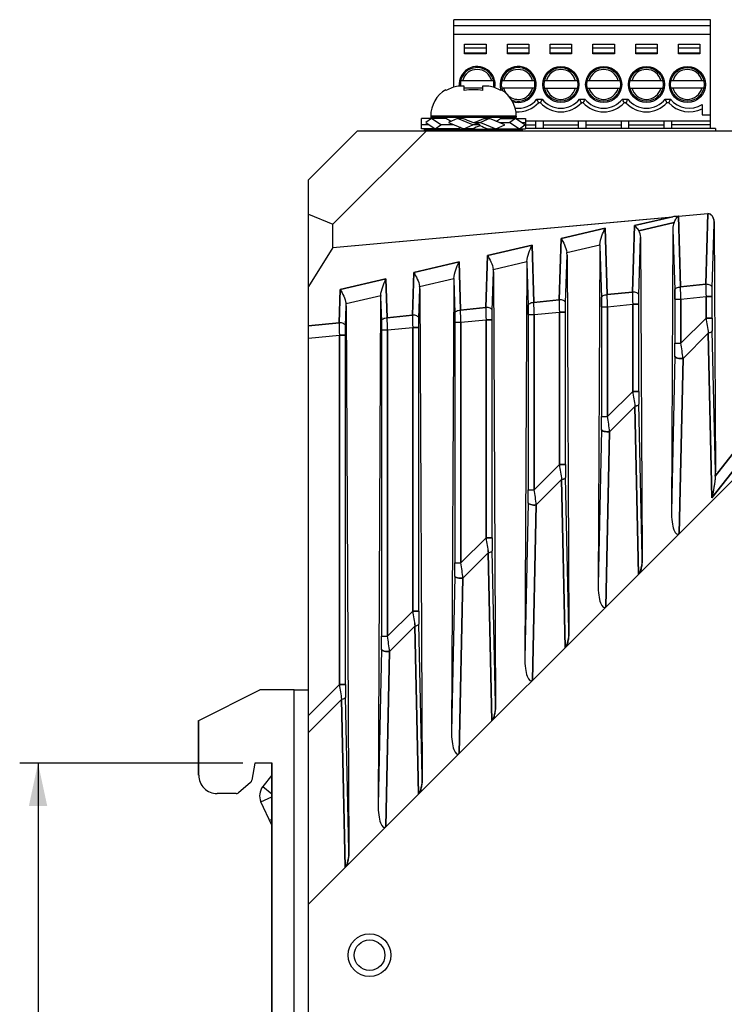
# Model space of a CAD drawing. Units: millimetres. Extents: x 0 to 841, y 0 to 594.
# Drawn here: x 77 to 134, y 310 to 391 of the extents above; entities that cross this region are included whole.
import ezdxf

# ---------------------------------------------------------------- set-up
doc = ezdxf.new("R2010")
doc.units = ezdxf.units.MM
doc.header["$LTSCALE"] = 46.255
doc.layers.get('0').update_dxf_attribs({"linetype": 'CONTINUOUS'})
for name, color, linetype in [('140221106061DXF_CONTINUOUS_LINE', 7, 'CONTINUOUS'), ('2D_DIM_EDS_2016_MLDXF_DIMENSION', 7, 'CONTINUOUS'), ('DIN_RAIL_BOTDXF_CONTINUOUS_LINE', 7, 'CONTINUOUS'), ('EDS_2010_ML_DXF_CONTINUOUS_LINE', 7, 'CONTINUOUS'), ('EDS_210A_BOTDXF_CONTINUOUS_LINE', 7, 'CONTINUOUS'), ('TB_DINKLE_1XDXF_CONTINUOUS_LINE', 7, 'CONTINUOUS')]:
    doc.layers.add(name, color=color, linetype=linetype)
doc.styles.get("Standard").update_dxf_attribs({"font": 'txt', "width": 0.85})
doc.dimstyles.new('DIMSTYLE_5', dxfattribs={"dimtxt": 3.5, "dimasz": 3.5, "dimexe": 1.5, "dimexo": 1, "dimgap": 0.875, "dimtad": 1, "dimdec": 1, "dimzin": 0, "dimtxsty": 'Standard', "dimblk": '_FILLED', "dimblk1": '_FILLED', "dimblk2": '_FILLED', "dimcen": 0.09, "dimclrt": 1, "dimazin": 0, "dimtp": 0.3, "dimtm": 0.3, "dimtfac": 1, "dimtdec": 1, "dimtofl": 0, "dimtmove": 0, "dimatfit": 3, "dimldrblk": '_FILLED', "dimfxl": 0, "dimtolj": 1, "dimtzin": 0, "dimarcsym": 0})

# ---------------------------------------------------------------- blocks, each defined once
blk = doc.blocks.new('_FILLED')
at = {"color": 0, "linetype": 'ByBlock'}
blk.add_solid([(0, 0), (-1, 0.214), (-1, -0.214)], dxfattribs=at)
blk = doc.blocks.new('*D25')
at = {"layer": '2D_DIM_EDS_2016_MLDXF_DIMENSION', "color": 3, "linetype": 'Continuous'}
for p, q in [((95.045, 330.161), (76.799, 330.161)), ((78.299, 330.161), (78.299, 283.761)), ((78.299, 237.361), (78.299, 283.761)), ((90.824, 237.361), (76.799, 237.361))]:
    blk.add_line(p, q, dxfattribs=at)
at = {"layer": '2D_DIM_EDS_2016_MLDXF_DIMENSION', "color": 3, "linetype": 'Continuous', "xscale": 3.5, "yscale": 3.5, "zscale": 3.5}
for p, rotation in [((78.299, 330.161), 90), ((78.299, 237.361), 270)]:
    blk.add_blockref('_FILLED', p, dxfattribs=dict(at, rotation=rotation))

msp = doc.modelspace()

# ---------------------------------------------------------------- linework, layer by layer
at = {"layer": '140221106061DXF_CONTINUOUS_LINE', "color": 7, "linetype": 'Continuous'}
for p, q in [((113.174, 385.221), (113.174, 385.589)), ((114.674, 385.589), (114.674, 385.221)), ((111.674, 385.221), (111.674, 385.296)), ((116.174, 385.296), (116.174, 385.221)), ((110.424, 383.131), (110.424, 383.031)), ((117.424, 383.131), (110.424, 383.131)), ((117.424, 383.031), (110.424, 383.031)), ((111.194, 383.031), (111.194, 382.948)), ((116.654, 383.031), (116.654, 382.948)), ((117.424, 383.131), (117.424, 383.031)), ((109.674, 382.092), (109.674, 382.948)), ((111.715, 382.948), (109.674, 382.948)), ((110.295, 382.431), (109.674, 382.431)), ((110.486, 382.948), (110.028, 382.609)), ((110.028, 382.609), (110.802, 382.092)), ((111.259, 382.431), (110.486, 382.948)), ((110.802, 382.092), (111.259, 382.431)), ((112.302, 382.431), (111.259, 382.431)), ((112.611, 382.948), (111.871, 382.609)), ((111.871, 382.609), (113.122, 382.092)), ((113.862, 382.431), (112.611, 382.948)), ((113.08, 382.948), (112.611, 382.948)), ((113.122, 382.092), (113.862, 382.431)), ((114.453, 382.431), (113.862, 382.431)), ((113.993, 382.609), (114.497, 382.609)), ((114.458, 382.338), (114.446, 382.43)), ((115.237, 382.948), (114.497, 382.609)), ((114.497, 382.609), (115.749, 382.092)), ((114.767, 382.948), (115.237, 382.948)), ((116.489, 382.431), (115.237, 382.948)), ((115.749, 382.092), (116.489, 382.431)), ((116.057, 382.609), (116.905, 382.609)), ((116.132, 382.948), (118.174, 382.948)), ((117.362, 382.948), (116.905, 382.609)), ((116.905, 382.609), (117.679, 382.092)), ((118.136, 382.431), (117.362, 382.948)), ((117.679, 382.092), (118.136, 382.431)), ((117.869, 382.609), (118.174, 382.609)), ((118.174, 382.948), (118.174, 382.092)), ((112.682, 382.092), (109.674, 382.092)), ((111.924, 382.092), (111.924, 382.031)), ((113.841, 382.092), (113.122, 382.092)), ((115.031, 382.092), (115.749, 382.092)), ((115.799, 382.092), (118.174, 382.092)), ((115.924, 382.092), (115.924, 382.031))]:
    msp.add_line(p, q, dxfattribs=at)
for centre, start, end in [((112.924, 383.131), 120, 180), ((114.924, 383.131), 0, 60)]:
    msp.add_arc(centre, 2.5, start, end, dxfattribs=at)
for centre, major_axis, ratio, start_param, end_param in [((113.924, 382.948), (2.722, -0.695), 0.300251, -2.43674, -2.22173), ((113.924, 381.857), (1.991, 0.577), 0.328165, 2.02492, 2.146001), ((113.924, 382.948), (2.728, -1.033), 0.106393, 4.438497, 4.941577), ((113.924, 381.857), (1.998, 0.841), 0.114649, 1.252429, 1.564221), ((113.924, 382.948), (2.727, 1.148), 0.114649, -1.593801, -1.304854), ((113.924, 382.304), (2.728, -1.033), 0.106393, 1.415896, 1.585851), ((113.924, 382.304), (1.998, -0.757), 0.106393, 1.024388, 1.340913), ((113.924, 382.948), (2.718, 0.787), 0.328165, -0.914899, -0.723075), ((113.924, 382.304), (1.994, -0.509), 0.300251, 0.432336, 0.452385)]:
    msp.add_ellipse(centre, major_axis=major_axis, ratio=ratio, start_param=start_param, end_param=end_param, dxfattribs=at)
for points, knots in [([(112.674, 385.589), (112.498, 385.561), (112.149, 385.472), (111.825, 385.315), (111.674, 385.221)], [0, 0, 0, 0, 0.500038, 1, 1, 1, 1]), ([(113.174, 385.589), (113.091, 385.594), (112.924, 385.599), (112.757, 385.594), (112.674, 385.589)], [0, 0, 0, 0, 0.5, 1, 1, 1, 1]), ([(115.174, 385.589), (115.091, 385.594), (114.924, 385.599), (114.757, 385.594), (114.674, 385.589)], [0, 0, 0, 0, 0.5, 1, 1, 1, 1]), ([(116.174, 385.221), (116.022, 385.315), (115.698, 385.472), (115.35, 385.561), (115.174, 385.589)], [0, 0, 0, 0, 0.499962, 1, 1, 1, 1]), ([(114.674, 385.221), (114.428, 385.272), (113.924, 385.32), (113.42, 385.272), (113.174, 385.221)], [0, 0, 0, 0, 0.5, 1, 1, 1, 1])]:
    msp.add_open_spline(points, degree=3, knots=knots, dxfattribs=at)
at = {"layer": 'DIN_RAIL_BOTDXF_CONTINUOUS_LINE', "color": 7, "linetype": 'Continuous'}
for p, q in [((91.445, 333.661), (96.445, 336.161)), ((99.245, 336.161), (96.445, 336.161)), ((99.245, 247.161), (99.245, 336.161)), ((99.245, 336.161), (100.424, 336.161)), ((91.424, 329.161), (91.424, 333.661)), ((91.424, 333.661), (91.445, 333.661)), ((91.445, 329.161), (91.445, 333.661)), ((96.045, 330.161), (95.797, 328.753)), ((97.445, 330.161), (96.045, 330.161)), ((97.424, 294.961), (97.424, 330.161)), ((97.445, 294.961), (97.445, 330.161)), ((91.424, 329.161), (91.445, 329.161)), ((97.424, 329.178), (96.681, 328.236)), ((95.694, 328.576), (94.688, 327.731)), ((96.681, 328.236), (97.424, 327.65)), ((94.495, 327.661), (92.945, 327.661)), ((96.534, 326.988), (97.424, 327.401)), ((97.424, 325.072), (96.534, 326.988)), ((97.424, 325.548), (97.242, 325.464))]:
    msp.add_line(p, q, dxfattribs=at)
msp.add_arc((97.623, 327.493), 1.2, 141.74, 204.9, dxfattribs=at)
for centre, major_axis, start_param, end_param in [((92.945, 329.161), (1.5, 0), -3.141593, -1.570796), ((95.501, 328.805), (0, 0.3), -2.443461, -1.745329), ((94.495, 327.961), (0, 0.3), -3.141593, -2.443461)]:
    msp.add_ellipse(centre, major_axis=major_axis, ratio=1, start_param=start_param, end_param=end_param, dxfattribs=at)
at = {"layer": 'EDS_2010_ML_DXF_CONTINUOUS_LINE', "color": 7, "linetype": 'Continuous'}
for p, q in [((104.424, 381.931), (100.424, 377.931)), ((100.424, 318.616), (163.738, 381.931)), ((102.424, 374.285), (110.07, 381.931)), ((104.424, 381.931), (195.424, 381.931)), ((109.924, 381.931), (109.924, 382.031)), ((117.924, 382.031), (109.924, 382.031)), ((117.924, 381.931), (117.924, 382.031)), ((100.424, 247.038), (100.424, 377.931)), ((100.424, 375.114), (102.424, 374.285)), ((102.424, 372.369), (130.225, 374.894)), ((130.225, 374.894), (127.098, 374.169)), ((130.686, 374.935), (133.109, 375.155)), ((130.862, 369.145), (130.686, 374.935)), ((133.109, 375.155), (132.934, 369.362)), ((102.424, 372.369), (102.424, 374.285)), ((127.098, 374.169), (126.934, 368.733)), ((127.458, 373.75), (130.344, 374.42)), ((133.459, 369.112), (133.617, 374.328)), ((133.617, 374.328), (133.712, 354)), ((124.696, 373.964), (121.085, 373.126)), ((124.862, 368.516), (124.696, 373.964)), ((130.237, 373.888), (130.121, 350.728)), ((130.237, 373.888), (130.388, 368.895)), ((118.719, 372.578), (115.062, 371.73)), ((118.862, 367.887), (118.719, 372.578)), ((121.085, 373.126), (120.934, 368.104)), ((121.564, 371.981), (124.264, 372.607)), ((124.26, 372.502), (124.121, 344.728)), ((124.26, 372.502), (124.388, 368.266)), ((127.459, 368.483), (127.601, 373.187)), ((127.601, 373.187), (127.733, 347.036)), ((102.424, 372.369), (100.424, 369.175)), ((115.062, 371.73), (114.934, 367.475)), ((121.459, 367.854), (121.578, 371.79)), ((121.578, 371.79), (121.733, 341.036)), ((112.742, 371.192), (109.039, 370.333)), ((112.862, 367.258), (112.742, 371.192)), ((115.541, 370.584), (118.287, 371.221)), ((118.283, 371.116), (118.121, 338.728)), ((118.283, 371.116), (118.388, 367.637)), ((109.039, 370.333), (108.934, 366.846)), ((115.459, 367.226), (115.555, 370.393)), ((115.555, 370.393), (115.733, 335.036)), ((106.765, 369.806), (103.016, 368.936)), ((106.862, 366.629), (106.765, 369.806)), ((109.518, 369.188), (112.31, 369.835)), ((112.306, 369.73), (112.121, 332.728)), ((112.306, 369.73), (112.388, 367.008)), ((132.934, 369.362), (130.862, 369.145)), ((103.016, 368.936), (102.934, 366.218)), ((103.495, 367.791), (106.333, 368.449)), ((109.459, 366.597), (109.532, 368.997)), ((109.532, 368.997), (109.733, 329.036)), ((126.934, 368.733), (124.862, 368.516)), ((106.329, 368.344), (106.121, 326.728)), ((106.329, 368.344), (106.388, 366.379)), ((120.934, 368.104), (118.862, 367.887)), ((124.898, 367.51), (126.949, 367.725)), ((126.949, 367.725), (126.949, 360.597)), ((126.949, 367.725), (127.449, 367.725)), ((127.449, 360.597), (127.449, 367.725)), ((130.399, 368.139), (130.399, 364.546)), ((130.399, 368.139), (130.898, 368.139)), ((130.898, 368.139), (132.949, 368.354)), ((130.898, 364.546), (130.898, 368.139)), ((132.949, 368.354), (132.949, 366.597)), ((132.949, 368.354), (133.449, 368.354)), ((133.449, 366.597), (133.449, 368.354)), ((103.459, 365.968), (103.509, 367.6)), ((103.509, 367.6), (103.733, 323.036)), ((108.934, 366.846), (106.862, 366.629)), ((114.934, 367.475), (112.862, 367.258)), ((118.399, 366.881), (118.399, 352.546)), ((118.399, 366.881), (118.898, 366.881)), ((118.898, 366.881), (120.949, 367.096)), ((118.898, 352.546), (118.898, 366.881)), ((120.949, 367.096), (120.949, 354.597)), ((120.949, 367.096), (121.449, 367.096)), ((121.449, 354.597), (121.449, 367.096)), ((124.399, 367.51), (124.399, 358.546)), ((124.399, 367.51), (124.898, 367.51)), ((124.898, 358.546), (124.898, 367.51)), ((102.934, 366.218), (100.424, 365.954)), ((112.399, 366.252), (112.399, 346.546)), ((112.399, 366.252), (112.898, 366.252)), ((112.898, 366.252), (114.949, 366.467)), ((112.898, 346.546), (112.898, 366.252)), ((114.949, 366.467), (114.949, 348.597)), ((114.949, 366.467), (115.449, 366.467)), ((115.449, 348.597), (115.449, 366.467)), ((132.949, 366.597), (130.898, 364.546)), ((132.949, 366.597), (133.449, 366.597)), ((106.399, 365.624), (106.399, 340.546)), ((106.399, 365.624), (106.898, 365.623)), ((106.898, 365.623), (108.949, 365.838)), ((106.898, 340.546), (106.898, 365.623)), ((108.949, 365.838), (108.949, 342.597)), ((108.949, 365.838), (109.449, 365.838)), ((109.449, 342.597), (109.449, 365.839)), ((131.065, 363.298), (133.137, 365.37)), ((133.137, 365.37), (133.431, 351.886)), ((133.712, 354), (133.459, 365.547)), ((100.424, 364.945), (102.949, 365.21)), ((102.949, 365.21), (102.949, 336.597)), ((102.949, 365.21), (103.449, 365.209)), ((103.449, 336.597), (103.449, 365.21)), ((130.399, 364.546), (130.898, 364.546)), ((130.388, 363.475), (130.121, 350.728)), ((130.764, 348.957), (131.065, 363.298)), ((126.949, 360.597), (124.898, 358.546)), ((126.949, 360.597), (127.449, 360.597)), ((125.065, 357.298), (127.137, 359.37)), ((127.137, 359.37), (127.437, 345.63)), ((127.733, 347.036), (127.459, 359.547)), ((124.399, 358.546), (124.898, 358.546)), ((124.388, 357.475), (124.121, 344.728)), ((124.764, 342.957), (125.065, 357.298)), ((136.35, 357.055), (133.703, 353.667)), ((133.431, 351.886), (136.79, 356.183)), ((120.949, 354.597), (118.898, 352.546)), ((120.949, 354.597), (121.449, 354.597)), ((119.065, 351.298), (121.137, 353.37)), ((121.137, 353.37), (121.437, 339.63)), ((121.733, 341.036), (121.459, 353.547)), ((118.399, 352.546), (118.898, 352.546)), ((118.388, 351.475), (118.121, 338.728)), ((118.764, 336.957), (119.065, 351.298)), ((114.949, 348.597), (112.898, 346.546)), ((114.949, 348.597), (115.449, 348.597)), ((115.733, 335.036), (115.459, 347.547)), ((113.065, 345.298), (115.137, 347.37)), ((115.137, 347.37), (115.437, 333.63)), ((112.399, 346.546), (112.898, 346.546)), ((112.388, 345.475), (112.121, 332.728)), ((112.764, 330.957), (113.065, 345.298)), ((108.949, 342.597), (106.898, 340.546)), ((108.949, 342.597), (109.449, 342.597)), ((107.065, 339.298), (109.137, 341.37)), ((109.137, 341.37), (109.437, 327.63)), ((109.733, 329.036), (109.459, 341.547)), ((106.399, 340.546), (106.898, 340.546)), ((106.388, 339.475), (106.121, 326.728)), ((106.764, 324.957), (107.065, 339.298)), ((102.949, 336.597), (100.424, 334.071)), ((102.949, 336.597), (103.449, 336.597)), ((103.733, 323.036), (103.459, 335.547)), ((100.424, 332.657), (103.137, 335.37)), ((103.137, 335.37), (103.437, 321.63))]:
    msp.add_line(p, q, dxfattribs=at)
for radius in [1.75, 1.25]:
    msp.add_circle((105.424, 314.431), radius, dxfattribs=at)
for centre, radius, start, end in [((131.565, 359.917), 15.037, 93.56254, 95.11497), ((130.713, 374.639), 0.297, 95.25088, 106.00371), ((167.846, 369.475), 34.912, 180.18619, 180.36066), ((180.581, 369.599), 47.648, 180.41313, 181.49752), ((81.349, 366.42), 43.563, 1.43327, 2.75697), ((161.846, 368.847), 34.912, 180.18619, 180.36066), ((174.581, 368.97), 47.648, 180.41313, 181.49752), ((105.931, 368.173), 24.468, 359.91992, 1.68962), ((87.349, 367.049), 43.563, 1.43327, 2.75697), ((93.931, 366.916), 24.468, 359.91992, 1.68962), ((75.349, 365.792), 43.563, 1.43327, 2.75697), ((155.846, 368.218), 34.912, 180.18619, 180.36066), ((168.581, 368.341), 47.648, 180.41313, 181.49752), ((99.931, 367.544), 24.468, 359.91992, 1.68962), ((143.846, 366.96), 34.912, 180.18619, 180.36066), ((87.931, 366.287), 24.468, 359.91992, 1.68962), ((69.349, 365.163), 43.563, 1.43327, 2.75697), ((149.846, 367.589), 34.912, 180.18619, 180.36066), ((162.581, 367.713), 47.648, 180.41313, 181.49752), ((137.846, 366.331), 34.912, 180.18619, 180.36066), ((150.581, 366.455), 47.648, 180.41313, 181.49752), ((81.931, 365.658), 24.468, 359.91992, 1.68962), ((63.349, 364.534), 43.563, 1.43327, 2.75697), ((156.581, 367.084), 47.648, 180.41313, 181.49752), ((190.691, 374.784), 58.32, 188.07051, 189.28986), ((180.297, 366.542), 46.848, 179.93237, 181.21686), ((76.96, 364.536), 53.439, 358.86237, 0.011), ((65.816, 355.241), 65.744, 7.03921, 8.13644), ((184.691, 368.784), 58.32, 188.07051, 189.28986), ((174.297, 360.542), 46.848, 179.93237, 181.21686), ((70.96, 358.536), 53.439, 358.86237, 0.011), ((59.816, 349.241), 65.744, 7.03921, 8.13644), ((178.691, 362.784), 58.32, 188.07051, 189.28986), ((168.297, 354.542), 46.848, 179.93237, 181.21686), ((64.96, 352.536), 53.439, 358.86237, 0.011), ((53.816, 343.241), 65.744, 7.03921, 8.13644), ((172.691, 356.784), 58.32, 188.07051, 189.28986), ((162.297, 348.542), 46.848, 179.93237, 181.21686), ((58.96, 346.536), 53.439, 358.86237, 0.011), ((47.816, 337.241), 65.744, 7.03921, 8.13644), ((166.691, 350.784), 58.32, 188.07051, 189.28986), ((156.297, 342.542), 46.848, 179.93237, 181.21686), ((52.96, 340.536), 53.439, 358.86237, 0.011), ((41.816, 331.241), 65.744, 7.03921, 8.13644), ((160.691, 344.784), 58.32, 188.07051, 189.28986), ((150.297, 336.542), 46.848, 179.93237, 181.21686)]:
    msp.add_arc(centre, radius, start, end, dxfattribs=at)
for centre, major_axis, ratio, start_param, end_param in [((130.735, 373.92), (0.034, 0.856), 0.580507, 0.970453, 1.631137), ((127.099, 373.076), (0.089, 0.864), 0.572679, -1.383529, -0.618161), ((124.758, 372.533), (0.034, 0.856), 0.580507, 1.50768, 1.631137), ((121.075, 371.679), (0.089, 0.864), 0.572679, -1.383529, -1.155388), ((118.781, 371.147), (0.034, 0.856), 0.580507, 1.50768, 1.631137), ((115.052, 370.283), (0.089, 0.864), 0.572679, -1.383529, -1.155388), ((112.804, 369.761), (0.034, 0.856), 0.580507, 1.50768, 1.631137), ((106.827, 368.375), (0.034, 0.856), 0.580507, 1.50768, 1.631137), ((109.029, 368.886), (0.089, 0.864), 0.572679, -1.383529, -1.155388), ((103.006, 367.489), (0.089, 0.864), 0.572679, -1.383529, -1.155388), ((133.211, 354.08), (-0.035, 1.652), 0.30262, -1.829688, -1.625551), ((130.619, 350.658), (-0.012, 1.767), 0.281745, 1.529082, 3.4127), ((124.619, 344.658), (-0.012, 1.767), 0.281745, 1.529082, 3.4127), ((118.619, 338.658), (-0.012, 1.767), 0.281745, 1.529082, 3.4127), ((112.619, 332.658), (-0.012, 1.767), 0.281745, 1.529082, 3.4127), ((106.619, 326.658), (-0.012, 1.767), 0.281745, 1.529082, 3.4127)]:
    msp.add_ellipse(centre, major_axis=major_axis, ratio=ratio, start_param=start_param, end_param=end_param, dxfattribs=at)
for points, knots in [([(130.344, 374.42), (130.364, 374.465), (130.449, 374.639), (130.55, 374.805), (130.631, 374.925)], [0, 0, 0, 0, 0.255077, 1, 1, 1, 1]), ([(133.109, 375.155), (133.153, 375.159), (133.245, 375.145), (133.397, 375.046), (133.522, 374.853), (133.6, 374.596), (133.616, 374.417), (133.617, 374.328)], [0, 0, 0, 0, 0.124963, 0.250149, 0.499517, 0.749683, 1, 1, 1, 1]), ([(127.098, 374.169), (127.13, 374.139), (127.262, 374.01), (127.382, 373.868), (127.458, 373.75)], [0, 0, 0, 0, 0.240592, 1, 1, 1, 1]), ([(124.264, 372.607), (124.283, 372.851), (124.412, 373.317), (124.598, 373.754), (124.696, 373.964)], [0, 0, 0, 0, 0.513555, 1, 1, 1, 1]), ([(118.287, 371.221), (118.306, 371.465), (118.435, 371.93), (118.621, 372.368), (118.719, 372.578)], [0, 0, 0, 0, 0.513555, 1, 1, 1, 1]), ([(121.085, 373.126), (121.191, 372.954), (121.393, 372.591), (121.533, 372.192), (121.564, 371.981)], [0, 0, 0, 0, 0.486348, 1, 1, 1, 1]), ([(115.062, 371.73), (115.167, 371.557), (115.37, 371.194), (115.51, 370.796), (115.541, 370.584)], [0, 0, 0, 0, 0.486348, 1, 1, 1, 1]), ([(112.31, 369.835), (112.329, 370.079), (112.458, 370.544), (112.644, 370.982), (112.742, 371.192)], [0, 0, 0, 0, 0.513555, 1, 1, 1, 1]), ([(109.039, 370.333), (109.144, 370.16), (109.346, 369.797), (109.487, 369.399), (109.518, 369.188)], [0, 0, 0, 0, 0.486348, 1, 1, 1, 1]), ([(106.333, 368.449), (106.352, 368.693), (106.481, 369.158), (106.667, 369.596), (106.765, 369.806)], [0, 0, 0, 0, 0.513555, 1, 1, 1, 1]), ([(133.459, 369.112), (133.452, 369.192), (133.314, 369.296), (133.124, 369.35), (132.999, 369.362), (132.934, 369.362)], [0, 0, 0, 0, 0.393763, 0.682048, 1, 1, 1, 1]), ([(103.016, 368.936), (103.121, 368.764), (103.323, 368.401), (103.464, 368.002), (103.495, 367.791)], [0, 0, 0, 0, 0.486348, 1, 1, 1, 1]), ([(124.388, 368.266), (124.395, 368.34), (124.514, 368.439), (124.687, 368.496), (124.802, 368.513), (124.862, 368.516)], [0, 0, 0, 0, 0.394901, 0.680327, 1, 1, 1, 1]), ([(127.459, 368.483), (127.452, 368.563), (127.314, 368.667), (127.124, 368.721), (126.999, 368.733), (126.934, 368.733)], [0, 0, 0, 0, 0.393763, 0.682047, 1, 1, 1, 1]), ([(127.449, 367.725), (127.449, 367.791), (127.45, 368.044), (127.454, 368.297), (127.459, 368.483)], [0, 0, 0, 0, 0.260963, 1, 1, 1, 1]), ([(130.388, 368.895), (130.395, 368.969), (130.514, 369.068), (130.687, 369.125), (130.802, 369.142), (130.862, 369.145)], [0, 0, 0, 0, 0.394901, 0.680327, 1, 1, 1, 1]), ([(133.449, 368.354), (133.449, 368.42), (133.45, 368.673), (133.454, 368.926), (133.459, 369.112)], [0, 0, 0, 0, 0.260963, 1, 1, 1, 1]), ([(118.388, 367.637), (118.395, 367.711), (118.514, 367.81), (118.687, 367.867), (118.802, 367.884), (118.862, 367.887)], [0, 0, 0, 0, 0.394901, 0.680327, 1, 1, 1, 1]), ([(121.459, 367.855), (121.452, 367.935), (121.314, 368.038), (121.124, 368.092), (120.999, 368.104), (120.934, 368.104)], [0, 0, 0, 0, 0.393763, 0.682048, 1, 1, 1, 1]), ([(121.449, 367.096), (121.449, 367.162), (121.45, 367.415), (121.454, 367.668), (121.459, 367.854)], [0, 0, 0, 0, 0.260963, 1, 1, 1, 1]), ([(109.459, 366.597), (109.452, 366.677), (109.314, 366.78), (109.124, 366.834), (108.999, 366.847), (108.934, 366.846)], [0, 0, 0, 0, 0.393763, 0.682048, 1, 1, 1, 1]), ([(112.388, 367.008), (112.395, 367.082), (112.514, 367.181), (112.687, 367.238), (112.802, 367.255), (112.862, 367.258)], [0, 0, 0, 0, 0.394901, 0.680327, 1, 1, 1, 1]), ([(115.459, 367.226), (115.452, 367.306), (115.314, 367.409), (115.124, 367.463), (114.999, 367.476), (114.934, 367.475)], [0, 0, 0, 0, 0.393763, 0.682048, 1, 1, 1, 1]), ([(115.449, 366.467), (115.449, 366.533), (115.45, 366.786), (115.454, 367.039), (115.459, 367.226)], [0, 0, 0, 0, 0.260963, 1, 1, 1, 1]), ([(103.459, 365.968), (103.452, 366.048), (103.314, 366.151), (103.124, 366.205), (102.999, 366.218), (102.934, 366.218)], [0, 0, 0, 0, 0.393763, 0.682048, 1, 1, 1, 1]), ([(106.388, 366.38), (106.395, 366.453), (106.514, 366.552), (106.687, 366.61), (106.802, 366.626), (106.862, 366.629)], [0, 0, 0, 0, 0.394901, 0.680327, 1, 1, 1, 1]), ([(109.449, 365.839), (109.449, 365.905), (109.45, 366.157), (109.454, 366.41), (109.459, 366.597)], [0, 0, 0, 0, 0.260963, 1, 1, 1, 1]), ([(103.449, 365.21), (103.449, 365.276), (103.45, 365.528), (103.454, 365.781), (103.459, 365.968)], [0, 0, 0, 0, 0.260963, 1, 1, 1, 1]), ([(133.459, 365.547), (133.454, 365.501), (133.376, 365.44), (133.261, 365.396), (133.18, 365.377), (133.137, 365.37)], [0, 0, 0, 0, 0.359443, 0.653907, 1, 1, 1, 1]), ([(131.065, 363.298), (130.915, 363.28), (130.697, 363.292), (130.467, 363.367), (130.393, 363.442), (130.388, 363.475)], [0, 0, 0, 0, 0.617475, 0.864707, 1, 1, 1, 1]), ([(127.459, 359.547), (127.454, 359.501), (127.376, 359.44), (127.261, 359.396), (127.18, 359.377), (127.137, 359.37)], [0, 0, 0, 0, 0.359443, 0.653907, 1, 1, 1, 1]), ([(125.065, 357.298), (124.915, 357.28), (124.697, 357.292), (124.467, 357.367), (124.393, 357.442), (124.388, 357.475)], [0, 0, 0, 0, 0.617475, 0.864707, 1, 1, 1, 1]), ([(121.459, 353.547), (121.454, 353.501), (121.376, 353.44), (121.261, 353.396), (121.18, 353.377), (121.137, 353.37)], [0, 0, 0, 0, 0.359443, 0.653907, 1, 1, 1, 1]), ([(133.703, 353.667), (133.685, 353.364), (133.609, 352.767), (133.495, 352.177), (133.431, 351.886)], [0, 0, 0, 0, 0.505257, 1, 1, 1, 1]), ([(119.065, 351.298), (118.915, 351.28), (118.697, 351.292), (118.467, 351.367), (118.393, 351.442), (118.388, 351.475)], [0, 0, 0, 0, 0.617475, 0.864707, 1, 1, 1, 1]), ([(115.459, 347.547), (115.454, 347.501), (115.376, 347.44), (115.261, 347.396), (115.18, 347.377), (115.137, 347.37)], [0, 0, 0, 0, 0.359443, 0.653907, 1, 1, 1, 1]), ([(127.733, 347.036), (127.733, 346.914), (127.727, 346.671), (127.69, 346.307), (127.615, 345.954), (127.523, 345.715), (127.437, 345.63)], [0, 0, 0, 0, 0.250089, 0.50034, 0.750753, 1, 1, 1, 1]), ([(113.065, 345.298), (112.915, 345.28), (112.697, 345.292), (112.467, 345.367), (112.393, 345.442), (112.388, 345.475)], [0, 0, 0, 0, 0.617475, 0.864707, 1, 1, 1, 1]), ([(109.459, 341.547), (109.454, 341.501), (109.376, 341.44), (109.261, 341.396), (109.18, 341.377), (109.137, 341.37)], [0, 0, 0, 0, 0.359443, 0.653907, 1, 1, 1, 1]), ([(121.733, 341.036), (121.733, 340.914), (121.727, 340.671), (121.69, 340.307), (121.615, 339.954), (121.523, 339.715), (121.437, 339.63)], [0, 0, 0, 0, 0.250089, 0.50034, 0.750753, 1, 1, 1, 1]), ([(107.065, 339.298), (106.915, 339.28), (106.697, 339.292), (106.467, 339.367), (106.393, 339.442), (106.388, 339.475)], [0, 0, 0, 0, 0.617475, 0.864707, 1, 1, 1, 1]), ([(103.459, 335.547), (103.454, 335.501), (103.376, 335.44), (103.261, 335.396), (103.18, 335.377), (103.137, 335.37)], [0, 0, 0, 0, 0.359443, 0.653907, 1, 1, 1, 1]), ([(115.733, 335.036), (115.733, 334.914), (115.727, 334.671), (115.69, 334.307), (115.615, 333.954), (115.523, 333.715), (115.437, 333.63)], [0, 0, 0, 0, 0.250089, 0.50034, 0.750753, 1, 1, 1, 1]), ([(109.733, 329.036), (109.733, 328.914), (109.727, 328.671), (109.69, 328.307), (109.615, 327.954), (109.523, 327.715), (109.437, 327.63)], [0, 0, 0, 0, 0.250089, 0.50034, 0.750753, 1, 1, 1, 1]), ([(103.733, 323.036), (103.733, 322.914), (103.727, 322.671), (103.69, 322.307), (103.615, 321.954), (103.523, 321.715), (103.437, 321.63)], [0, 0, 0, 0, 0.250089, 0.50034, 0.750753, 1, 1, 1, 1])]:
    msp.add_open_spline(points, degree=3, knots=knots, dxfattribs=at)
at = {"layer": 'EDS_210A_BOTDXF_CONTINUOUS_LINE', "color": 7, "linetype": 'Continuous'}
for p, q in [((104.424, 381.931), (100.424, 377.931)), ((163.738, 381.931), (100.424, 318.616)), ((110.07, 381.931), (102.424, 374.285)), ((104.424, 381.931), (155.79, 381.931)), ((109.924, 381.931), (109.924, 382.031)), ((109.924, 382.031), (117.923, 382.031)), ((117.924, 381.931), (117.924, 382.031)), ((100.424, 365.954), (100.424, 377.931)), ((100.424, 375.114), (102.424, 374.285)), ((102.424, 372.369), (130.217, 374.893)), ((127.098, 374.169), (130.217, 374.893)), ((130.686, 374.935), (133.109, 375.155)), ((130.686, 374.935), (130.862, 369.145)), ((132.934, 369.362), (133.109, 375.155)), ((102.424, 372.369), (102.424, 374.285)), ((126.934, 368.733), (127.098, 374.169)), ((130.344, 374.42), (127.458, 373.75)), ((133.459, 369.112), (133.617, 374.328)), ((133.617, 374.328), (133.712, 354)), ((121.085, 373.126), (124.696, 373.964)), ((124.696, 373.964), (124.862, 368.516)), ((130.237, 373.888), (130.121, 350.728)), ((130.237, 373.888), (130.388, 368.895)), ((115.062, 371.73), (118.719, 372.578)), ((118.719, 372.578), (118.862, 367.887)), ((120.934, 368.104), (121.085, 373.126)), ((121.564, 371.981), (124.264, 372.607)), ((124.26, 372.502), (124.121, 344.728)), ((124.26, 372.502), (124.388, 368.266)), ((127.459, 368.483), (127.601, 373.187)), ((127.601, 373.187), (127.733, 347.036)), ((102.424, 372.369), (100.424, 369.175)), ((114.934, 367.475), (115.062, 371.73)), ((121.459, 367.855), (121.578, 371.79)), ((121.578, 371.79), (121.733, 341.036)), ((109.039, 370.333), (112.742, 371.192)), ((112.742, 371.192), (112.862, 367.258)), ((115.541, 370.584), (118.287, 371.221)), ((118.283, 371.116), (118.121, 338.728)), ((118.283, 371.116), (118.388, 367.637)), ((108.934, 366.846), (109.039, 370.333)), ((115.459, 367.226), (115.555, 370.393)), ((115.555, 370.393), (115.733, 335.036)), ((103.016, 368.936), (106.765, 369.806)), ((106.765, 369.806), (106.862, 366.629)), ((109.518, 369.188), (112.31, 369.835)), ((112.306, 369.73), (112.121, 332.728)), ((112.306, 369.73), (112.388, 367.008)), ((130.862, 369.145), (132.934, 369.362)), ((102.934, 366.218), (103.016, 368.936)), ((103.495, 367.791), (106.333, 368.449)), ((109.459, 366.597), (109.532, 368.997)), ((109.532, 368.997), (109.733, 329.036)), ((124.862, 368.516), (126.934, 368.733)), ((106.329, 368.344), (106.121, 326.728)), ((106.329, 368.344), (106.388, 366.38)), ((118.862, 367.887), (120.934, 368.104)), ((124.898, 367.51), (126.949, 367.725)), ((126.949, 360.597), (126.949, 367.725)), ((127.449, 367.725), (126.949, 367.725)), ((127.449, 360.597), (127.449, 367.725)), ((130.399, 368.139), (130.399, 364.546)), ((130.399, 368.139), (130.898, 368.139)), ((130.898, 368.139), (132.949, 368.354)), ((130.898, 368.139), (130.898, 364.546)), ((132.949, 366.597), (132.949, 368.354)), ((133.449, 368.354), (132.949, 368.354)), ((133.449, 366.597), (133.449, 368.354)), ((103.459, 365.968), (103.509, 367.6)), ((103.509, 367.6), (103.733, 323.036)), ((106.862, 366.629), (108.934, 366.846)), ((112.862, 367.258), (114.934, 367.475)), ((118.399, 366.881), (118.399, 352.546)), ((118.399, 366.881), (118.898, 366.881)), ((118.898, 366.881), (120.949, 367.096)), ((118.898, 366.881), (118.898, 352.546)), ((120.949, 354.597), (120.949, 367.096)), ((121.449, 367.096), (120.949, 367.096)), ((121.449, 354.597), (121.449, 367.096)), ((124.399, 367.51), (124.399, 358.546)), ((124.399, 367.51), (124.898, 367.51)), ((124.898, 367.51), (124.898, 358.546)), ((100.424, 365.954), (102.934, 366.218)), ((112.399, 366.252), (112.399, 346.546)), ((112.399, 366.252), (112.898, 366.252)), ((112.898, 366.252), (114.949, 366.467)), ((112.898, 366.252), (112.898, 346.546)), ((114.949, 348.597), (114.949, 366.467)), ((115.449, 366.467), (114.949, 366.467)), ((115.449, 348.597), (115.449, 366.467)), ((132.949, 366.597), (130.898, 364.546)), ((133.449, 366.597), (132.949, 366.597)), ((100.424, 262.907), (100.424, 365.954)), ((106.399, 365.623), (106.399, 340.546)), ((106.399, 365.623), (106.898, 365.623)), ((106.898, 365.623), (108.949, 365.838)), ((106.898, 365.623), (106.898, 340.546)), ((108.949, 342.597), (108.949, 365.838)), ((109.449, 365.838), (108.949, 365.838)), ((109.449, 342.597), (109.449, 365.838)), ((133.137, 365.37), (131.065, 363.298)), ((133.431, 351.886), (133.137, 365.37)), ((133.712, 354), (133.459, 365.547)), ((100.424, 364.945), (102.949, 365.21)), ((102.949, 336.597), (102.949, 365.21)), ((103.449, 365.21), (102.949, 365.21)), ((103.449, 336.597), (103.449, 365.21)), ((130.399, 364.546), (130.898, 364.546)), ((130.388, 363.475), (130.121, 350.728)), ((131.065, 363.298), (130.764, 348.957)), ((126.949, 360.597), (124.898, 358.546)), ((127.449, 360.597), (126.949, 360.597)), ((127.137, 359.37), (125.065, 357.298)), ((127.437, 345.63), (127.137, 359.37)), ((127.733, 347.036), (127.459, 359.547)), ((124.399, 358.546), (124.898, 358.546)), ((124.388, 357.475), (124.121, 344.728)), ((125.065, 357.298), (124.764, 342.957)), ((133.703, 353.667), (136.35, 357.055)), ((136.79, 356.183), (133.431, 351.886)), ((120.949, 354.597), (118.898, 352.546)), ((121.449, 354.597), (120.949, 354.597)), ((121.137, 353.37), (119.065, 351.298)), ((121.437, 339.63), (121.137, 353.37)), ((121.733, 341.036), (121.459, 353.547)), ((118.399, 352.546), (118.898, 352.546)), ((118.388, 351.475), (118.121, 338.728)), ((119.065, 351.298), (118.764, 336.957)), ((114.949, 348.597), (112.898, 346.546)), ((115.449, 348.597), (114.949, 348.597)), ((115.733, 335.036), (115.459, 347.547)), ((115.137, 347.37), (113.065, 345.298)), ((115.437, 333.63), (115.137, 347.37)), ((112.399, 346.546), (112.898, 346.546)), ((112.388, 345.475), (112.121, 332.728)), ((113.065, 345.298), (112.764, 330.957)), ((108.949, 342.597), (106.898, 340.546)), ((109.449, 342.597), (108.949, 342.597)), ((109.137, 341.37), (107.065, 339.298)), ((109.437, 327.63), (109.137, 341.37)), ((109.733, 329.036), (109.459, 341.547)), ((106.399, 340.546), (106.898, 340.546)), ((106.388, 339.475), (106.121, 326.728)), ((107.065, 339.298), (106.764, 324.957)), ((102.949, 336.597), (100.424, 334.071)), ((103.449, 336.597), (102.949, 336.597)), ((103.733, 323.036), (103.459, 335.547)), ((103.137, 335.37), (100.424, 332.657)), ((103.437, 321.63), (103.137, 335.37))]:
    msp.add_line(p, q, dxfattribs=at)
for radius in [1.75, 1.25]:
    msp.add_circle((105.424, 314.431), radius, dxfattribs=at)
for centre, radius, start, end in [((131.585, 360.023), 14.933, 93.66284, 95.22456), ((179.63, 369.578), 46.697, 180.26495, 181.50189), ((81.685, 366.433), 43.227, 1.42812, 2.76212), ((173.63, 368.949), 46.697, 180.26495, 181.50189), ((87.685, 367.062), 43.227, 1.42812, 2.76212), ((75.685, 365.804), 43.227, 1.42812, 2.76212), ((167.63, 368.32), 46.697, 180.26495, 181.50189), ((155.63, 367.062), 46.697, 180.26495, 181.50189), ((69.685, 365.175), 43.227, 1.42812, 2.76212), ((161.63, 367.691), 46.697, 180.26495, 181.50189), ((149.63, 366.433), 46.697, 180.26495, 181.50189), ((63.685, 364.546), 43.227, 1.42812, 2.76212), ((190.75, 374.793), 58.379, 188.07113, 189.28925), ((180.475, 366.543), 47.026, 179.93484, 181.21439), ((76.816, 364.537), 53.583, 358.86394, 0.00943), ((66.149, 355.285), 65.408, 7.0364, 8.13926), ((184.75, 368.793), 58.379, 188.07113, 189.28925), ((174.475, 360.543), 47.026, 179.93484, 181.21439), ((70.816, 358.537), 53.583, 358.86394, 0.00943), ((60.149, 349.285), 65.408, 7.0364, 8.13926), ((178.75, 362.793), 58.379, 188.07113, 189.28925), ((168.475, 354.543), 47.026, 179.93484, 181.21439), ((64.816, 352.537), 53.583, 358.86394, 0.00943), ((54.149, 343.285), 65.408, 7.0364, 8.13926), ((172.75, 356.793), 58.379, 188.07113, 189.28925), ((162.475, 348.543), 47.026, 179.93484, 181.21439), ((58.816, 346.537), 53.583, 358.86394, 0.00943), ((48.149, 337.285), 65.408, 7.0364, 8.13926), ((166.75, 350.793), 58.379, 188.07113, 189.28925), ((156.475, 342.543), 47.026, 179.93484, 181.21439), ((52.816, 340.537), 53.583, 358.86394, 0.00943), ((42.149, 331.285), 65.408, 7.0364, 8.13926), ((160.75, 344.793), 58.379, 188.07113, 189.28925), ((150.475, 336.543), 47.026, 179.93484, 181.21439)]:
    msp.add_arc(centre, radius, start, end, dxfattribs=at)
for centre, major_axis, ratio, start_param, end_param in [((130.731, 374.072), (-0.028, 0.864), 0.578183, 0.033653, 0.144315), ((133.116, 374.289), (0.028, 0.868), 0.57593, -1.506893, 0.070905), ((130.735, 373.92), (0.034, 0.856), 0.580507, 0.970453, 1.631137), ((127.099, 373.076), (0.089, 0.864), 0.572679, -1.383529, -0.618161), ((124.758, 372.533), (0.034, 0.856), 0.580507, 1.50768, 1.631137), ((121.075, 371.679), (0.089, 0.864), 0.572679, -1.383529, -1.155388), ((118.781, 371.147), (0.034, 0.856), 0.580507, 1.50768, 1.631137), ((115.052, 370.283), (0.089, 0.864), 0.572679, -1.383529, -1.155388), ((112.804, 369.761), (0.034, 0.856), 0.580507, 1.50768, 1.631137), ((106.827, 368.375), (0.034, 0.856), 0.580507, 1.50768, 1.631137), ((109.029, 368.886), (0.089, 0.864), 0.572679, -1.383529, -1.155388), ((103.006, 367.489), (0.089, 0.864), 0.572679, -1.383529, -1.155388), ((133.211, 354.08), (-0.035, 1.652), 0.30262, -1.829688, -1.625551), ((130.619, 350.658), (-0.012, 1.767), 0.281745, 1.529082, 3.4127), ((127.228, 347.267), (-0.084, 1.7), 0.292492, -2.882634, -1.721602), ((124.619, 344.658), (-0.012, 1.767), 0.281745, 1.529082, 3.4127), ((121.228, 341.267), (-0.084, 1.7), 0.292492, -2.882634, -1.721602), ((118.619, 338.658), (-0.012, 1.767), 0.281745, 1.529082, 3.4127), ((115.228, 335.267), (-0.084, 1.7), 0.292492, -2.882634, -1.721602), ((112.619, 332.658), (-0.012, 1.767), 0.281745, 1.529082, 3.4127), ((109.228, 329.267), (-0.084, 1.7), 0.292492, -2.882634, -1.721602), ((106.619, 326.658), (-0.012, 1.767), 0.281745, 1.529082, 3.4127), ((103.228, 323.267), (-0.084, 1.7), 0.292492, -2.882634, -1.721602)]:
    msp.add_ellipse(centre, major_axis=major_axis, ratio=ratio, start_param=start_param, end_param=end_param, dxfattribs=at)
for points, knots in [([(130.344, 374.42), (130.364, 374.465), (130.449, 374.639), (130.55, 374.805), (130.631, 374.925)], [0, 0, 0, 0, 0.255078, 1, 1, 1, 1]), ([(127.098, 374.169), (127.13, 374.139), (127.262, 374.011), (127.382, 373.868), (127.458, 373.75)], [0, 0, 0, 0, 0.240267, 1, 1, 1, 1]), ([(124.264, 372.607), (124.283, 372.851), (124.412, 373.316), (124.598, 373.754), (124.696, 373.964)], [0, 0, 0, 0, 0.513387, 1, 1, 1, 1]), ([(118.287, 371.221), (118.306, 371.465), (118.435, 371.93), (118.621, 372.368), (118.719, 372.578)], [0, 0, 0, 0, 0.513387, 1, 1, 1, 1]), ([(121.085, 373.126), (121.191, 372.954), (121.393, 372.591), (121.533, 372.192), (121.564, 371.981)], [0, 0, 0, 0, 0.486405, 1, 1, 1, 1]), ([(115.062, 371.73), (115.167, 371.557), (115.37, 371.194), (115.51, 370.796), (115.541, 370.584)], [0, 0, 0, 0, 0.486405, 1, 1, 1, 1]), ([(112.31, 369.835), (112.329, 370.079), (112.458, 370.544), (112.644, 370.982), (112.742, 371.192)], [0, 0, 0, 0, 0.513387, 1, 1, 1, 1]), ([(109.039, 370.333), (109.144, 370.16), (109.346, 369.797), (109.487, 369.399), (109.518, 369.188)], [0, 0, 0, 0, 0.486405, 1, 1, 1, 1]), ([(106.333, 368.449), (106.352, 368.693), (106.481, 369.158), (106.667, 369.596), (106.765, 369.806)], [0, 0, 0, 0, 0.513387, 1, 1, 1, 1]), ([(133.459, 369.112), (133.452, 369.192), (133.314, 369.296), (133.124, 369.349), (132.999, 369.362), (132.934, 369.362)], [0, 0, 0, 0, 0.393727, 0.682436, 1, 1, 1, 1]), ([(103.016, 368.936), (103.121, 368.764), (103.323, 368.401), (103.464, 368.002), (103.495, 367.791)], [0, 0, 0, 0, 0.486405, 1, 1, 1, 1]), ([(124.388, 368.266), (124.395, 368.34), (124.514, 368.439), (124.687, 368.496), (124.802, 368.513), (124.862, 368.516)], [0, 0, 0, 0, 0.394878, 0.680685, 1, 1, 1, 1]), ([(127.459, 368.483), (127.452, 368.563), (127.314, 368.667), (127.124, 368.721), (126.999, 368.733), (126.934, 368.733)], [0, 0, 0, 0, 0.393727, 0.682436, 1, 1, 1, 1]), ([(127.449, 367.725), (127.449, 367.791), (127.45, 368.044), (127.454, 368.297), (127.459, 368.483)], [0, 0, 0, 0, 0.260941, 1, 1, 1, 1]), ([(130.388, 368.895), (130.395, 368.969), (130.514, 369.068), (130.687, 369.125), (130.802, 369.142), (130.862, 369.145)], [0, 0, 0, 0, 0.394878, 0.680685, 1, 1, 1, 1]), ([(130.388, 368.895), (130.39, 368.836), (130.397, 368.584), (130.399, 368.332), (130.399, 368.139)], [0, 0, 0, 0, 0.234506, 1, 1, 1, 1]), ([(133.449, 368.354), (133.449, 368.42), (133.45, 368.673), (133.454, 368.926), (133.459, 369.112)], [0, 0, 0, 0, 0.260941, 1, 1, 1, 1]), ([(118.388, 367.637), (118.395, 367.711), (118.514, 367.81), (118.687, 367.867), (118.802, 367.884), (118.862, 367.887)], [0, 0, 0, 0, 0.394878, 0.680685, 1, 1, 1, 1]), ([(118.388, 367.637), (118.39, 367.578), (118.397, 367.326), (118.399, 367.074), (118.399, 366.881)], [0, 0, 0, 0, 0.234506, 1, 1, 1, 1]), ([(121.459, 367.855), (121.452, 367.935), (121.314, 368.038), (121.124, 368.092), (120.999, 368.104), (120.934, 368.104)], [0, 0, 0, 0, 0.393727, 0.682436, 1, 1, 1, 1]), ([(121.449, 367.096), (121.449, 367.162), (121.45, 367.415), (121.454, 367.668), (121.459, 367.855)], [0, 0, 0, 0, 0.260941, 1, 1, 1, 1]), ([(124.388, 368.266), (124.39, 368.207), (124.397, 367.955), (124.399, 367.703), (124.399, 367.51)], [0, 0, 0, 0, 0.234506, 1, 1, 1, 1]), ([(109.459, 366.597), (109.452, 366.677), (109.314, 366.78), (109.124, 366.834), (108.999, 366.847), (108.934, 366.846)], [0, 0, 0, 0, 0.393727, 0.682436, 1, 1, 1, 1]), ([(112.388, 367.008), (112.395, 367.082), (112.514, 367.181), (112.687, 367.238), (112.802, 367.255), (112.862, 367.258)], [0, 0, 0, 0, 0.394878, 0.680685, 1, 1, 1, 1]), ([(112.388, 367.008), (112.39, 366.949), (112.397, 366.697), (112.399, 366.445), (112.399, 366.252)], [0, 0, 0, 0, 0.234506, 1, 1, 1, 1]), ([(115.459, 367.226), (115.452, 367.306), (115.314, 367.409), (115.124, 367.463), (114.999, 367.476), (114.934, 367.475)], [0, 0, 0, 0, 0.393727, 0.682436, 1, 1, 1, 1]), ([(115.449, 366.467), (115.449, 366.533), (115.45, 366.786), (115.454, 367.039), (115.459, 367.226)], [0, 0, 0, 0, 0.260941, 1, 1, 1, 1]), ([(103.459, 365.968), (103.452, 366.048), (103.314, 366.151), (103.124, 366.205), (102.999, 366.218), (102.934, 366.218)], [0, 0, 0, 0, 0.393727, 0.682436, 1, 1, 1, 1]), ([(106.388, 366.38), (106.395, 366.453), (106.514, 366.553), (106.687, 366.609), (106.802, 366.626), (106.862, 366.629)], [0, 0, 0, 0, 0.394878, 0.680685, 1, 1, 1, 1]), ([(106.388, 366.38), (106.39, 366.32), (106.397, 366.068), (106.399, 365.816), (106.399, 365.623)], [0, 0, 0, 0, 0.234506, 1, 1, 1, 1]), ([(109.449, 365.838), (109.449, 365.904), (109.45, 366.157), (109.454, 366.41), (109.459, 366.597)], [0, 0, 0, 0, 0.260941, 1, 1, 1, 1]), ([(103.449, 365.21), (103.449, 365.275), (103.45, 365.528), (103.454, 365.781), (103.459, 365.968)], [0, 0, 0, 0, 0.260941, 1, 1, 1, 1]), ([(133.459, 365.547), (133.453, 365.5), (133.334, 365.409), (133.215, 365.383), (133.137, 365.37)], [0, 0, 0, 0, 0.373566, 1, 1, 1, 1]), ([(130.388, 363.475), (130.393, 363.439), (130.471, 363.367), (130.699, 363.292), (130.915, 363.28), (131.065, 363.298)], [0, 0, 0, 0, 0.145874, 0.382322, 1, 1, 1, 1]), ([(127.459, 359.547), (127.453, 359.5), (127.334, 359.409), (127.215, 359.383), (127.137, 359.37)], [0, 0, 0, 0, 0.373566, 1, 1, 1, 1]), ([(124.388, 357.475), (124.393, 357.439), (124.471, 357.367), (124.699, 357.292), (124.915, 357.28), (125.065, 357.298)], [0, 0, 0, 0, 0.145874, 0.382322, 1, 1, 1, 1]), ([(121.459, 353.547), (121.453, 353.5), (121.334, 353.409), (121.215, 353.383), (121.137, 353.37)], [0, 0, 0, 0, 0.373566, 1, 1, 1, 1]), ([(133.703, 353.667), (133.694, 353.515), (133.637, 352.916), (133.527, 352.324), (133.431, 351.886)], [0, 0, 0, 0, 0.253821, 1, 1, 1, 1]), ([(118.388, 351.475), (118.393, 351.439), (118.471, 351.367), (118.699, 351.292), (118.915, 351.28), (119.065, 351.298)], [0, 0, 0, 0, 0.145874, 0.382322, 1, 1, 1, 1]), ([(115.459, 347.547), (115.453, 347.5), (115.334, 347.409), (115.215, 347.383), (115.137, 347.37)], [0, 0, 0, 0, 0.373566, 1, 1, 1, 1]), ([(112.388, 345.475), (112.393, 345.439), (112.471, 345.367), (112.699, 345.292), (112.915, 345.28), (113.065, 345.298)], [0, 0, 0, 0, 0.145874, 0.382322, 1, 1, 1, 1]), ([(109.459, 341.547), (109.453, 341.5), (109.334, 341.409), (109.215, 341.383), (109.137, 341.37)], [0, 0, 0, 0, 0.373566, 1, 1, 1, 1]), ([(106.388, 339.475), (106.393, 339.439), (106.471, 339.367), (106.699, 339.292), (106.915, 339.28), (107.065, 339.298)], [0, 0, 0, 0, 0.145874, 0.382322, 1, 1, 1, 1]), ([(103.459, 335.547), (103.453, 335.5), (103.334, 335.409), (103.215, 335.383), (103.137, 335.37)], [0, 0, 0, 0, 0.373566, 1, 1, 1, 1])]:
    msp.add_open_spline(points, degree=3, knots=knots, dxfattribs=at)
at = {"layer": 'TB_DINKLE_1XDXF_CONTINUOUS_LINE', "color": 7, "linetype": 'Continuous'}
for p, q in [((112.324, 385.51), (112.324, 391.031)), ((133.324, 391.031), (112.324, 391.031)), ((133.324, 382.131), (133.324, 391.031)), ((133.324, 390.531), (112.324, 390.531)), ((133.324, 389.831), (112.324, 389.831)), ((113.199, 388.231), (113.199, 389.031)), ((113.199, 389.031), (114.949, 389.031)), ((113.199, 388.731), (114.949, 388.731)), ((114.949, 389.031), (114.949, 388.231)), ((116.699, 388.231), (116.699, 389.031)), ((116.699, 389.031), (118.449, 389.031)), ((116.699, 388.731), (118.449, 388.731)), ((118.449, 389.031), (118.449, 388.231)), ((120.199, 388.231), (120.199, 389.031)), ((120.199, 389.031), (121.949, 389.031)), ((120.199, 388.731), (121.949, 388.731)), ((121.949, 389.031), (121.949, 388.231)), ((123.699, 388.231), (123.699, 389.031)), ((123.699, 389.031), (125.449, 389.031)), ((123.699, 388.731), (125.449, 388.731)), ((125.449, 389.031), (125.449, 388.231)), ((127.199, 388.231), (127.199, 389.031)), ((127.199, 389.031), (128.949, 389.031)), ((127.199, 388.731), (128.949, 388.731)), ((128.949, 389.031), (128.949, 388.231)), ((130.699, 388.231), (130.699, 389.031)), ((130.699, 389.031), (132.449, 389.031)), ((130.699, 388.731), (132.449, 388.731)), ((132.449, 389.031), (132.449, 388.231)), ((113.199, 388.331), (114.949, 388.331)), ((114.949, 388.231), (113.199, 388.231)), ((116.699, 388.331), (118.449, 388.331)), ((118.449, 388.231), (116.699, 388.231)), ((120.199, 388.331), (121.949, 388.331)), ((121.949, 388.231), (120.199, 388.231)), ((123.699, 388.331), (125.449, 388.331)), ((125.449, 388.231), (123.699, 388.231)), ((127.199, 388.331), (128.949, 388.331)), ((128.949, 388.231), (127.199, 388.231)), ((130.699, 388.331), (132.449, 388.331)), ((132.449, 388.231), (130.699, 388.231)), ((115.565, 386.031), (112.883, 386.031)), ((114.674, 385.431), (113.174, 385.431)), ((118.915, 386.031), (116.233, 386.031)), ((118.915, 385.431), (116.233, 385.431)), ((122.415, 386.031), (119.733, 386.031)), ((119.733, 385.431), (122.415, 385.431)), ((125.915, 386.031), (123.233, 386.031)), ((123.233, 385.431), (125.915, 385.431)), ((129.415, 386.031), (126.733, 386.031)), ((126.733, 385.431), (129.415, 385.431)), ((132.765, 386.031), (130.083, 386.031)), ((132.765, 385.431), (130.083, 385.431)), ((119.109, 384.531), (119.539, 384.531)), ((119.399, 384.231), (119.249, 384.231)), ((122.609, 384.531), (123.039, 384.531)), ((122.899, 384.231), (122.749, 384.231)), ((126.109, 384.531), (126.539, 384.531)), ((126.399, 384.231), (126.249, 384.231)), ((129.609, 384.531), (130.039, 384.531)), ((129.899, 384.231), (129.749, 384.231)), ((132.624, 384.09), (132.624, 383.231)), ((132.624, 383.231), (133.324, 383.231)), ((133.324, 382.731), (118.174, 382.731)), ((118.174, 382.431), (119.024, 382.431)), ((119.024, 382.131), (119.024, 382.731)), ((119.624, 382.731), (119.624, 382.131)), ((119.624, 382.431), (122.524, 382.431)), ((122.524, 382.131), (122.524, 382.731)), ((123.124, 382.731), (123.124, 382.131)), ((123.124, 382.431), (126.024, 382.431)), ((126.024, 382.131), (126.024, 382.731)), ((126.624, 382.131), (126.624, 382.731)), ((126.624, 382.431), (129.524, 382.431)), ((129.524, 382.131), (129.524, 382.731)), ((130.124, 382.731), (130.124, 382.131)), ((133.324, 382.431), (130.124, 382.431)), ((133.724, 382.131), (118.174, 382.131)), ((133.724, 382.131), (133.724, 381.931))]:
    msp.add_line(p, q, dxfattribs=at)
for centre, radius in [((121.074, 385.731), 1.475), ((121.074, 385.731), 1.375), ((124.574, 385.731), 1.475), ((124.574, 385.731), 1.375), ((128.074, 385.731), 1.475), ((128.074, 385.731), 1.375), ((131.424, 385.731), 1.475), ((131.424, 385.731), 1.375)]:
    msp.add_circle(centre, radius, dxfattribs=at)
for centre, radius, start, end in [((114.224, 385.731), 1.475, 349.494, 185.40983), ((114.224, 385.731), 1.375, 350.09178, 185.69354), ((117.574, 385.731), 1.475, 251.29775, 198.23848), ((117.574, 385.731), 1.375, 246.46476, 202.71363), ((114.224, 385.731), 1.225, 14.1758, 165.8242), ((117.574, 385.731), 1.225, 14.1758, 165.8242), ((121.074, 385.731), 1.225, 14.1758, 165.8242), ((124.574, 385.731), 1.225, 14.1758, 165.8242), ((128.074, 385.731), 1.225, 14.1758, 165.8242), ((131.424, 385.731), 1.225, 14.1758, 165.8242), ((117.574, 385.731), 1.225, 194.1758, 222.31636), ((117.574, 385.731), 1.225, 228.75787, 345.8242), ((121.074, 385.731), 1.225, 194.1758, 345.8242), ((124.574, 385.731), 1.225, 194.1758, 345.8242), ((128.074, 385.731), 1.225, 194.1758, 345.8242), ((131.424, 385.731), 1.225, 194.1758, 345.8242), ((117.574, 385.733), 1.95, 262.69064, 321.93472), ((117.574, 385.733), 2.25, 265.45708, 318.1114), ((109.81, 380.017), 10.337, 24.06012, 25.89457), ((128.652, 380.103), 10.132, 154.08684, 155.95847), ((121.074, 385.733), 2.25, 221.8886, 318.1114), ((121.074, 385.733), 1.95, 218.06528, 321.93472), ((113.31, 380.017), 10.337, 24.06012, 25.89457), ((132.152, 380.103), 10.132, 154.08684, 155.95847), ((124.574, 385.733), 2.25, 221.8886, 318.1114), ((124.574, 385.733), 1.95, 218.06528, 321.93472), ((116.81, 380.017), 10.337, 24.06012, 25.89457), ((135.652, 380.103), 10.132, 154.08684, 155.95846), ((128.074, 385.733), 2.25, 221.8886, 318.1114), ((128.074, 385.733), 1.95, 218.06528, 321.93472), ((120.31, 380.017), 10.337, 24.06008, 25.89462), ((139.152, 380.103), 10.132, 154.08684, 155.95847), ((131.574, 385.733), 2.25, 221.8886, 297.81814), ((131.574, 385.733), 1.95, 218.06528, 302.57897)]:
    msp.add_arc(centre, radius, start, end, dxfattribs=at)

# ---------------------------------------------------------------- dimensions: what is measured, and where the dimension line sits
at = {"layer": '2D_DIM_EDS_2016_MLDXF_DIMENSION', "color": 3, "linetype": 'Continuous'}
dim = msp.add_linear_dim(base=(78.299, 237.361), p1=(96.045, 330.161), p2=(91.824, 237.361), angle=270, dimstyle='DIMSTYLE_5', dxfattribs=at)
dim.commit()
dim.dimension.update_dxf_attribs({"geometry": '*D25', "text_midpoint": (78.299, 263.665), "dimtype": 160})

doc.saveas('drawing.dxf')
